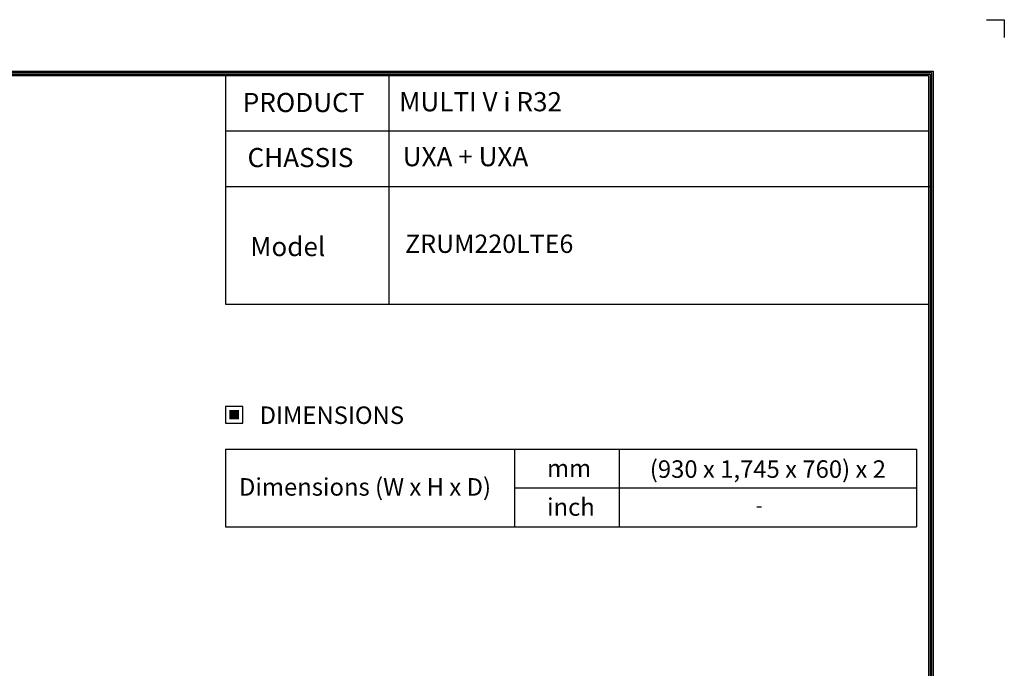
# Model space of a CAD drawing. Units: inches. Extents: x 0 to 8119, y 0 to 5791.
# Drawn here: x 4909 to 8119, y 3676 to 5791 of the extents above; entities that cross this region are included whole.
import ezdxf
from ezdxf.enums import TextEntityAlignment as Align

# ---------------------------------------------------------------- set-up
doc = ezdxf.new("R2010")
doc.units = ezdxf.units.IN
doc.header["$MEASUREMENT"] = 0
doc.layers.add('LG-SHEET', color=7, linetype='Continuous')
doc.layers.add('LG-TEXT', color=4, linetype='Continuous')
doc.styles.add('LG-TEXT', font='arial.ttf')

msp = doc.modelspace()

# ---------------------------------------------------------------- hatches: boundary and pattern name
at = {"layer": 'LG-TEXT'}
msp.add_hatch(color=1, dxfattribs=at).paths.add_polyline_path([(5623.8, 4517.9), (5592.1, 4517.9), (5592.1, 4487.5), (5623.8, 4487.5)])

# ---------------------------------------------------------------- linework, layer by layer
at = {"layer": 'LG-SHEET', "color": 1}
for p, q in [((8060.6, 5790.7), (8119.1, 5790.7)), ((8119.1, 5790.7), (8119.1, 5732.2)), ((232, 5623.2), (7887.1, 5623.2)), ((236.9, 5618.4), (7882.2, 5618.4)), ((7882.2, 5618.4), (7882.2, 210.9)), ((7887.1, 5623.2), (7887.1, 206)), ((241.7, 5613.6), (7877.3, 5613.6)), ((246.5, 5608.8), (7872.4, 5608.8)), ((5579.9, 5608.8), (5579.9, 4862.8)), ((6111.9, 5608.8), (6111.9, 4862.8)), ((7872.4, 5608.8), (7872.4, 220.7)), ((7877.3, 5613.6), (7877.3, 215.8)), ((7872.4, 5427.1), (5579.9, 5427.1)), ((7877.4, 5245.5), (5579.9, 5245.5)), ((5579.9, 4862.8), (7872.4, 4862.8))]:
    msp.add_line(p, q, dxfattribs=at)
at = {"layer": 'LG-TEXT', "color": 3, "linetype": 'Continuous'}
for p, q in [((5579.9, 4390.5), (7833.1, 4390.5)), ((5579.9, 4390.5), (5579.9, 4137.5)), ((7833.1, 4390.5), (7833.1, 4137.5)), ((6521.8, 4264), (7833.1, 4264))]:
    msp.add_line(p, q, dxfattribs=at)
at = {"layer": 'LG-TEXT', "color": 3}
for p, q in [((5980.3, 4390.5), (7833.1, 4390.5)), ((6521.8, 4390.5), (6521.8, 4137.5)), ((6863, 4390.5), (6863, 4137.5)), ((5579.9, 4137.5), (7833.1, 4137.5))]:
    msp.add_line(p, q, dxfattribs=at)
at = {"layer": 'LG-TEXT'}
msp.add_line((6521.8, 4390.5), (6521.8, 4137.5), dxfattribs=at)
at = {"layer": 'LG-TEXT', "color": 1}
msp.add_lwpolyline([(5579.9, 4475.3), (5636, 4475.3), (5636, 4530.1), (5579.9, 4530.1)], close=True, dxfattribs=at)

# ---------------------------------------------------------------- texts
at = {"layer": 'LG-TEXT', "color": 2, "style": 'LG-TEXT'}
for s, height, p in [('MULTI V i R32', 62.4, (6146.2, 5492.1)), ('PRODUCT', 62.4, (5636.2, 5489.5)), ('CHASSIS', 62.4, (5651.7, 5310)), ('UXA + UXA', 62.4, (6157.7, 5313)), ('Model', 62.4, (5660.5, 5019.8)), ('mm', 57.02, (6628.1, 4299.8)), ('(930 x 1,745 x 760) x 2', 57.024, (6963.3, 4297)), ('Dimensions (W x H x D)', 57.024, (5623.7, 4238.9)), ('inch', 57.02, (6628.1, 4173.4)), ('-', 46.2, (7308.7, 4183.9))]:
    msp.add_text(s, height=height, dxfattribs=at).set_placement(p)
msp.add_text('DIMENSIONS', height=57.02, dxfattribs=at).set_placement((5926.6, 4501.2), align=Align.MIDDLE_CENTER)
at = {"layer": 'LG-TEXT', "color": 2, "insert": (6165.5, 5090.1), "char_height": 62.4, "width": 209.742, "attachment_point": 1, "style": 'LG-TEXT'}
msp.add_mtext('{\\fArial|b1|i0|c162|p34;\\H0.95833x;ZRUM220LTE6}', dxfattribs=at)

doc.saveas('drawing.dxf')
